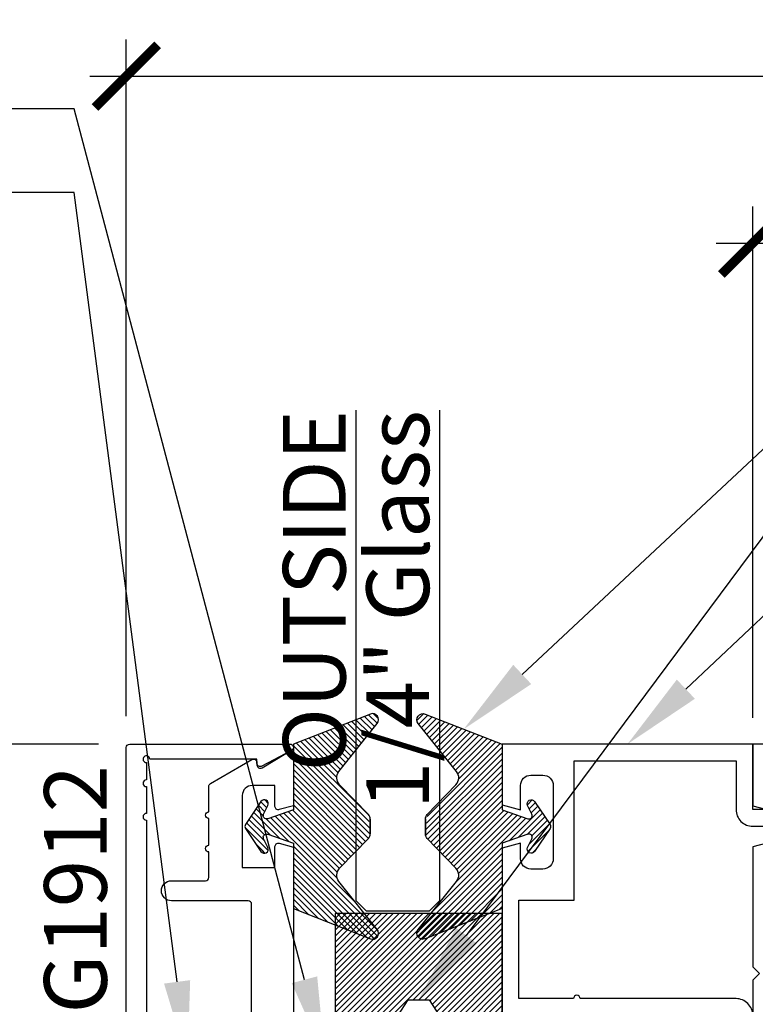
# Model space of a CAD drawing. Units: inches. Extents: x 0 to 310, y 0 to 43.
# Drawn here: x 24 to 26, y 3 to 6 of the extents above; entities that cross this region are included whole.
import ezdxf
from ezdxf import colors
from ezdxf.entities.mleader import LeaderData, LeaderLine
from ezdxf.enums import TextEntityAlignment as Align
from ezdxf.math import Vec2, Vec3

# ---------------------------------------------------------------- set-up
doc = ezdxf.new("R2010")
doc.units = ezdxf.units.IN
doc.header["$LTSCALE"] = 0.25
doc.header["$MEASUREMENT"] = 0
for name, color, linetype in [('Arcadia-Dim', 4, 'Continuous'), ('Arcadia-Profile', 6, 'Continuous'), ('Arcadia-Shade', 8, 'Continuous'), ('Arcadia-Text', 3, 'Continuous')]:
    doc.layers.add(name, color=color, linetype=linetype)
doc.styles.get("Standard").update_dxf_attribs({"font": 'ARIALN.TTF'})
doc.dimstyles.new('Arcadia-2', dxfattribs={"dimscale": 2, "dimtxt": 0.0938, "dimasz": 0.0938, "dimexe": 0.0546, "dimexo": 0.0469, "dimgap": 0.0469, "dimtad": 0, "dimtih": 1, "dimdec": 4, "dimzin": 3, "dimdsep": 46, "dimlunit": 4, "dimtxsty": 'Standard', "dimblk": 'ARCHTICK', "dimcen": 0.0469, "dimdle": 0.0546, "dimclrd": 256, "dimclre": 256, "dimclrt": 256, "dimadec": 0, "dimazin": 0, "dimtfac": 0.75, "dimtdec": 4, "dimtix": 1, "dimtmove": 2, "dimatfit": 3, "dimfxl": 1, "dimtolj": 1, "dimtzin": 3, "dimlwd": -3, "dimlwe": -3, "dimarcsym": 0})

# ---------------------------------------------------------------- blocks, each defined once
blk = doc.blocks.new('_ArchTick')
at = {"color": 0, "linetype": 'ByBlock', "lineweight": -3, "const_width": 0.15}
blk.add_lwpolyline([(-0.5, -0.5), (0.5, 0.5)], dxfattribs=at)
blk = doc.blocks.new('*D193')
at = {"layer": 'Arcadia-Dim', "lineweight": -3}
for p, q in [((23.5047, 4.3592), (23.5047, 3.3832)), ((23.921, 4.25), (23.3955, 4.25)), ((23.5047, 1.8908), (23.5047, 2.8668)), ((23.9209, 2), (23.3955, 2))]:
    blk.add_line(p, q, dxfattribs=at)
at = {"layer": 'Defpoints', "color": 0, "lineweight": -3}
for p in [(23.5047, 4.25), (24.0148, 4.25), (24.0147, 2)]:
    blk.add_point(p, dxfattribs=at)
at = {"layer": 'Arcadia-Dim', "lineweight": -3, "xscale": 0.1876, "yscale": 0.1876, "zscale": 0.1876}
for p, rotation in [((23.5047, 4.25), 90), ((23.5047, 2), 270)]:
    blk.add_blockref('_ArchTick', p, dxfattribs=dict(at, rotation=rotation))
at = {"layer": 'Arcadia-Dim', "lineweight": -3, "insert": (23.5047, 3.125), "char_height": 0.1876, "attachment_point": 5}
blk.add_mtext('\\A1;2{\\H0.75x;\\S1/4;}"', dxfattribs=at)
blk = doc.blocks.new('*D194')
at = {"layer": 'Arcadia-Dim', "lineweight": -3}
for p, q in [((23.5047, 5.5624), (23.5047, 5.2933)), ((23.5047, 4.1408), (23.5047, 4.5191)), ((23.921, 4.25), (23.3955, 4.25))]:
    blk.add_line(p, q, dxfattribs=at)
blk.add_solid([(23.4735, 5.5624), (23.536, 5.5624), (23.5047, 5.75)], dxfattribs=at)
at = {"layer": 'Defpoints', "color": 0, "lineweight": -3}
for p in [(23.5047, 5.75), (25.8797, 5.75), (24.0148, 4.25)]:
    blk.add_point(p, dxfattribs=at)
at = {"layer": 'Arcadia-Dim', "lineweight": -3, "xscale": 0.1876, "yscale": 0.1876, "zscale": 0.1876, "rotation": 270}
blk.add_blockref('_ArchTick', (23.5047, 4.25), dxfattribs=at)
at = {"layer": 'Arcadia-Dim', "lineweight": -3, "insert": (23.5047, 4.9062), "char_height": 0.1876, "attachment_point": 5, "rotation": 90}
blk.add_mtext('\\A1;D.L.O.', dxfattribs=at)
blk = doc.blocks.new('*U24')
at = {"layer": 'Arcadia-Shade'}
h = blk.add_hatch(dxfattribs=at)
h.set_pattern_fill('ANSI31', color=256, scale=0.1, style=0)
h.set_pattern_definition([(45, (-0.921043, -0.314086), (-0.00883883, 0.00883883), [])])
edge = h.paths.add_edge_path()
edge.add_arc((-0.345, 0.0219), 0.02, 136.0983, 180, ccw=False)
edge.add_line((-0.3594, 0.0358), (-0.2734, 0.1252))
edge.add_arc((-0.295, 0.146), 0.03, 316.0983, 398.5203)
edge.add_line((-0.2715, 0.1647), (-0.3861, 0.3086))
edge.add_arc((-0.372, 0.3198), 0.018, 68.5479, 218.5203, ccw=False)
edge.add_line((-0.3654, 0.3366), (-0.135, 0.246))
edge.add_line((-0.135, 0.246), (-0.135, 0.05))
edge.add_line((-0.135, 0.05), (-0.0583, 0.0231))
edge.add_arc((-0.055, 0.0325), 0.01, 250.6469, 386.2912)
edge.add_line((-0.046, 0.0369), (-0.0588, 0.0627))
edge.add_arc((-0.048, 0.068), 0.012, 33.8407, 206.2912, ccw=False)
edge.add_line((-0.038, 0.0747), (0.0083, 0.0056))
edge.add_arc((0, 0), 0.01, -33.8407, 33.8407, ccw=False)
edge.add_line((0.0083, -0.0056), (-0.038, -0.0747))
edge.add_arc((-0.048, -0.068), 0.012, 153.7088, 326.1593, ccw=False)
edge.add_line((-0.0588, -0.0627), (-0.046, -0.0369))
edge.add_arc((-0.055, -0.0325), 0.01, 333.7088, 469.3531)
edge.add_line((-0.0583, -0.0231), (-0.135, -0.05))
edge.add_line((-0.135, -0.05), (-0.135, -0.246))
edge.add_line((-0.135, -0.246), (-0.3654, -0.3366))
edge.add_arc((-0.372, -0.3198), 0.018, 141.4797, 291.4521, ccw=False)
edge.add_line((-0.3861, -0.3086), (-0.2715, -0.1647))
edge.add_arc((-0.295, -0.146), 0.03, 321.4797, 403.9017)
edge.add_line((-0.2734, -0.1252), (-0.3594, -0.0358))
edge.add_arc((-0.345, -0.0219), 0.02, 180, 223.9017, ccw=False)
edge.add_line((-0.365, -0.0219), (-0.365, 0.0219))
edge.add_line((-0.365, 0.0219), (-0.365, -0.0219))
at = {"layer": 'Arcadia-Profile'}
blk.add_lwpolyline([(-0.365, 0.0219, -0.193935), (-0.3594, 0.0358), (-0.2734, 0.1252, 0.375985), (-0.2715, 0.1647), (-0.3861, 0.3086, -0.767136), (-0.3654, 0.3366), (-0.135, 0.246), (-0.135, 0.05), (-0.0583, 0.0231, 0.672253), (-0.046, 0.0369), (-0.0588, 0.0627, -0.936196), (-0.038, 0.0747), (0.0083, 0.0056, -0.304212), (0.0083, -0.0056), (-0.038, -0.0747, -0.936196), (-0.0588, -0.0627), (-0.046, -0.0369, 0.672253), (-0.0583, -0.0231), (-0.135, -0.05), (-0.135, -0.246), (-0.3654, -0.3366, -0.767136), (-0.3861, -0.3086), (-0.2715, -0.1647, 0.375985), (-0.2734, -0.1252), (-0.3594, -0.0358, -0.193935), (-0.365, -0.0219), (-0.365, 0.0219), (-0.365, -0.0219)], format="xyb", dxfattribs=at)
blk = doc.blocks.new('*U44')
at = {"layer": 'Arcadia-Shade', "lineweight": -3}
h = blk.add_hatch(dxfattribs=at)
h.set_pattern_fill('ANSI31', color=256, scale=0.1, style=0)
h.set_pattern_definition([(45, (-223.737637, -24.145726), (-0.00883883476, 0.00883883476), [])])
h.paths.add_polyline_path([(-0.25, 0), (-0.25, -0.431), (-0.0625, -0.431), (-0.0625, -0.306), (-0.03125, -0.259), (0.03125, -0.259), (0.0625, -0.306), (0.0625, -0.431), (0.25, -0.431), (0.25, 0)])
at = {"layer": 'Arcadia-Profile'}
blk.add_lwpolyline([(0.0625, -0.306), (0.0625, -0.431), (0.25, -0.431), (0.25, 0), (-0.25, 0), (-0.25, -0.431), (-0.0625, -0.431), (-0.0625, -0.306), (-0.03125, -0.259), (0.03125, -0.259)], close=True, dxfattribs=at)
blk = doc.blocks.new('*U57')
at = {"layer": 'Arcadia-Profile'}
blk.add_lwpolyline([(0, 1.5), (0, 0.03125), (0.03125, 0), (0.21875, 0), (0.25, 0.03125), (0.25, 1.5)], dxfattribs=at)
blk = doc.blocks.new('*D204')
at = {"layer": 'Arcadia-Dim', "lineweight": -3}
for p, q in [((25.8797, 4.3288), (25.8797, 5.8592)), ((29.4797, 4.3438), (29.4797, 5.8592)), ((25.7705, 5.75), (27.4551, 5.75)), ((29.5889, 5.75), (27.9043, 5.75))]:
    blk.add_line(p, q, dxfattribs=at)
at = {"layer": 'Defpoints', "color": 0, "lineweight": -3}
for p in [(25.8797, 5.75), (29.4797, 4.25), (25.8797, 4.235)]:
    blk.add_point(p, dxfattribs=at)
at = {"layer": 'Arcadia-Dim', "lineweight": -3, "xscale": 0.1876, "yscale": 0.1876, "zscale": 0.1876, "rotation": 180}
blk.add_blockref('_ArchTick', (25.8797, 5.75), dxfattribs=at)
at = {"layer": 'Arcadia-Dim', "lineweight": -3, "xscale": 0.1876, "yscale": 0.1876, "zscale": 0.1876}
blk.add_blockref('_ArchTick', (29.4797, 5.75), dxfattribs=at)
at = {"layer": 'Arcadia-Dim', "lineweight": -3, "insert": (27.6797, 5.75), "char_height": 0.1876, "attachment_point": 5}
blk.add_mtext('\\A1;3{\\H0.75x;\\S5/8;}"', dxfattribs=at)
blk = doc.blocks.new('*D205')
at = {"layer": 'Arcadia-Dim', "lineweight": -3}
for p, q in [((24.0047, 4.3338), (24.0047, 6.3592)), ((29.4797, 4.3438), (29.4797, 6.3592)), ((23.8955, 6.25), (26.5176, 6.25)), ((29.5889, 6.25), (26.9668, 6.25))]:
    blk.add_line(p, q, dxfattribs=at)
at = {"layer": 'Defpoints', "color": 0, "lineweight": -3}
for p in [(24.0047, 6.25), (29.4797, 4.25), (24.0047, 4.24)]:
    blk.add_point(p, dxfattribs=at)
at = {"layer": 'Arcadia-Dim', "lineweight": -3, "xscale": 0.1876, "yscale": 0.1876, "zscale": 0.1876, "rotation": 180}
blk.add_blockref('_ArchTick', (24.0047, 6.25), dxfattribs=at)
at = {"layer": 'Arcadia-Dim', "lineweight": -3, "xscale": 0.1876, "yscale": 0.1876, "zscale": 0.1876}
blk.add_blockref('_ArchTick', (29.4797, 6.25), dxfattribs=at)
at = {"layer": 'Arcadia-Dim', "lineweight": -3, "insert": (26.7422, 6.25), "char_height": 0.1876, "attachment_point": 5}
blk.add_mtext('\\A1;5{\\H0.75x;\\S1/2;}"', dxfattribs=at)

msp = doc.modelspace()

# ---------------------------------------------------------------- linework, layer by layer
at = {"layer": 'Arcadia-Profile'}
msp.add_lwpolyline([(24.06474, 4.02263), (24.06474, 2.055, 2.4142136), (24.07474, 2.045), (24.39574, 2.045), (24.39574, 2.057, -0.5648405), (24.41041, 2.06584), (24.49941, 2.01884, -0.782424), (24.49474, 2), (24.01474, 2, -0.4142136), (24.00474, 2.01), (24.00474, 4.24, -0.4142136), (24.01474, 4.25), (24.49474, 4.25, -0.782424), (24.49941, 4.23116), (24.41041, 4.18416, -0.5648405), (24.39574, 4.193), (24.39574, 4.205), (24.07474, 4.205, 2.4142136), (24.06474, 4.195), (24.06474, 4.14263, 1), (24.06474, 4.12263), (24.06474, 4.04263, 1)], format="xyb", close=True, dxfattribs=at)
for points in [[(25.93965, 4.054), (25.87974, 4.054), (25.87974, 4.25), (25.12974, 4.25), (25.12974, 4.06814), (25.18474, 4.0534), (25.18474, 4.126, -0.4142136), (25.21574, 4.157), (25.25174, 4.157, -0.4142136), (25.28274, 4.126), (25.28274, 3.907, -0.4142136), (25.25174, 3.876), (25.21574, 3.876, -0.4142136), (25.18474, 3.907), (25.18474, 3.9534), (25.12974, 3.93866), (25.12974, 3.438)], [(29.4797, 4.25), (25.87974, 4.25), (25.87974, 4.0657), (25.92215, 4.05433, 0.4931454)], [(24.37974, 3.413), (24.37974, 3.771, 0.4142136), (24.36974, 3.781), (24.13974, 3.781, -0.4142136), (24.10974, 3.811, -0.4142136), (24.13974, 3.841), (24.24174, 3.841, 0.4142136), (24.25174, 3.851), (24.25174, 3.9272, -1), (24.25174, 3.9472), (24.25174, 4.0272, -1), (24.25174, 4.0472), (24.25174, 4.12341, -0.2679492), (24.25674, 4.13207), (24.38074, 4.20366, -0.5773503), (24.39574, 4.195), (24.39574, 4.18769, 0.5831828), (24.41089, 4.17912), (24.48202, 4.22186, -0.5831828), (24.50474, 4.209), (24.50474, 4.0652), (24.46233, 4.05384, -0.4931454), (24.44974, 4.0635), (24.44974, 4.126), (24.38174, 4.126, 0.4142136), (24.35174, 4.096), (24.35174, 3.881), (24.44974, 3.881), (24.44974, 3.9435, -0.4931454), (24.46233, 3.95316), (24.50474, 3.9418), (24.50474, 3.265, -0.4142136)], [(25.87974, 3.438, 0.4142136), (25.82974, 3.488), (25.36324, 3.488, 1), (25.34324, 3.488), (25.17974, 3.488), (25.17974, 3.783), (25.34474, 3.783), (25.34474, 4.2), (25.82974, 4.2), (25.82974, 4.054, 0.4142136), (25.87974, 4.004), (25.98454, 4.004, 0.6411152)]]:
    msp.add_lwpolyline(points, format="xyb", dxfattribs=at)
msp.add_lwpolyline([(25.92215, 3.95364), (25.87974, 3.94228), (25.87974, 3.58347), (25.89974, 3.56347), (25.87974, 3.54346), (25.87974, 3.31345)], dxfattribs=at)

# ---------------------------------------------------------------- block references
at = {"layer": 'Arcadia-Profile', "lineweight": -3, "xscale": -1}
for name, p in [('*U57', (24.94224, 3.75)), ('*U24', (24.36974, 4.0034))]:
    msp.add_blockref(name, p, dxfattribs=at)
at = {"layer": 'Arcadia-Profile', "lineweight": -3}
for name, p in [('*U24', (25.26474, 4.0034)), ('*U44', (24.87974, 3.743))]:
    msp.add_blockref(name, p, dxfattribs=at)

# ---------------------------------------------------------------- texts
at = {"layer": 'Arcadia-Text', "lineweight": -3}
for s, p in [('OUTSIDE', (24.66099, 5.25)), ('1/4" Glass', (24.91099, 5.25))]:
    msp.add_text(s, height=0.1875, rotation=90, dxfattribs=at).set_placement(p, align=Align.RIGHT)
msp.add_text('OPG1912', height=0.1875, rotation=90, dxfattribs=at).set_placement((24.00474, 4.1875), align=Align.BOTTOM_RIGHT)

# ---------------------------------------------------------------- dimensions: what is measured, and where the dimension line sits
at = {"layer": 'Arcadia-Dim', "lineweight": -3}
for base, p2, picture, middle in [((24.00474, 6.25), (24.00474, 4.24), '*D205', (26.74222, 6.25)), ((25.87974, 5.75), (25.87974, 4.235), '*D204', (27.67972, 5.75))]:
    dim = msp.add_linear_dim(base=base, p1=(29.4797, 4.25), p2=p2, dimstyle='Arcadia-2', dxfattribs=at)
    dim.commit()
    dim.dimension.update_dxf_attribs({"geometry": picture, "text_midpoint": middle})
dim = msp.add_linear_dim(base=(23.50474, 5.75), p1=(24.01476, 4.25), p2=(25.87974, 5.75), angle=270, text='D.L.O.', dimstyle='Arcadia-2', override={"dimblk1": 'ArchTick', "dimsah": 1, "dimse2": 1}, dxfattribs=at)
dim.commit()
dim.dimension.update_dxf_attribs({"geometry": '*D194', "text_midpoint": (23.50474, 4.9062), "text_rotation": 90})
dim = msp.add_linear_dim(base=(23.50474, 4.25), p1=(24.01474, 2), p2=(24.01476, 4.25), angle=270, dimstyle='Arcadia-2', dxfattribs=at)
dim.commit()
dim.dimension.update_dxf_attribs({"geometry": '*D193', "text_midpoint": (23.50474, 3.125)})

# ---------------------------------------------------------------- leaders
at = {"layer": 'Arcadia-Text', "lineweight": -3}
ml = msp.add_multileader_mtext('Standard', dxfattribs=at)
ml.set_content('OPG1986IP', color=256)
ml.set_leader_properties()
ml.build(insert=Vec2(0, 0))
ml.multileader.update_dxf_attribs({"dogleg_length": 0.1875, "arrow_head_size": 0.24})
ctx = ml.context
ctx.base_point, ctx.char_height, ctx.arrow_head_size, ctx.landing_gap_size, ctx.plane_origin = Vec3(22.1629, 6.1517), 0.1875, 0.24, 0.18, Vec3(25.1967, 2.27693)
ctx.text_align_type = 2
notes = []
notes.append((ctx, [(0, (1, 1, 0), (23.84844, 6.1517), (-1, 0), 0.1875, [(0, [(24.59924, 3.3125)], 0, [])])]))
ctx.mtext.insert, ctx.mtext.alignment, ctx.mtext.flow_direction = Vec3(23.48094, 6.24705), 3, 5
ml = msp.add_multileader_mtext('Standard', dxfattribs=at)
ml.set_content('\\A1;OPG2087HS', color=256)
ml.set_leader_properties()
ml.build(insert=Vec2(0, 0))
ml.multileader.update_dxf_attribs({"dogleg_length": 0.1875, "arrow_head_size": 0.24})
ctx = ml.context
ctx.base_point, ctx.char_height, ctx.arrow_head_size, ctx.landing_gap_size, ctx.plane_origin = Vec3(22.06927, 5.9016), 0.1875, 0.24, 0.18, Vec3(22.55661, 5.47956)
ctx.text_align_type = 2
notes.append((ctx, [(1, (1, 1, 0), (23.84844, 5.9016), (-1, 0), 0.1875, [(0, [(24.18781, 3.30019)], 0, [])])]))
ctx.mtext.insert, ctx.mtext.alignment, ctx.mtext.flow_direction = Vec3(23.48094, 5.99695), 3, 5
ml = msp.add_multileader_mtext('Standard', dxfattribs=at)
ml.set_content('\\A1;OPG1985', color=256)
ml.set_leader_properties()
ml.build(insert=Vec2(0, 0))
ml.multileader.update_dxf_attribs({"dogleg_length": 0.1875, "arrow_head_size": 0.24})
ctx = ml.context
ctx.base_point, ctx.char_height, ctx.arrow_head_size, ctx.landing_gap_size, ctx.plane_origin = Vec3(26.12774, 5.1599), 0.1875, 0.24, 0.125, Vec3(23.81913, 8.28452)
notes.append((ctx, [(0, (1, 1, 0), (25.94024, 5.1599), (1, 0), 0.1875, [(0, [(25.01453, 4.29469)], 0, [])])]))
ctx.mtext.insert, ctx.mtext.flow_direction = Vec3(26.25274, 5.25524), 5
ml = msp.add_multileader_mtext('Standard', dxfattribs=at)
ml.set_content('\\A1;OPG1980', color=256)
ml.set_leader_properties()
ml.build(insert=Vec2(0, 0))
ml.multileader.update_dxf_attribs({"dogleg_length": 0.1875, "arrow_head_size": 0.24})
ctx = ml.context
ctx.base_point, ctx.char_height, ctx.arrow_head_size, ctx.landing_gap_size, ctx.plane_origin = Vec3(26.12774, 4.9099), 0.1875, 0.24, 0.125, Vec3(23.81913, 8.03452)
notes.append((ctx, [(0, (1, 1, 0), (25.94024, 4.9099), (1, 0), 0.1875, [(0, [(24.87974, 3.484)], 0, [])])]))
ctx.mtext.insert, ctx.mtext.flow_direction = Vec3(26.25274, 5.00524), 5
ml = msp.add_multileader_mtext('Standard', dxfattribs=at)
ml.set_content('\\A1;OPG1989', color=256)
ml.set_leader_properties()
ml.build(insert=Vec2(0, 0))
ml.multileader.update_dxf_attribs({"dogleg_length": 0.1875, "arrow_head_size": 0.24})
ctx = ml.context
ctx.base_point, ctx.char_height, ctx.arrow_head_size, ctx.landing_gap_size, ctx.plane_origin = Vec3(26.12774, 4.6599), 0.1875, 0.24, 0.125, Vec3(23.81913, 8.03452)
notes.append((ctx, [(0, (1, 1, 0), (25.94024, 4.6599), (1, 0), 0.1875, [(0, [(25.50474, 4.25)], 0, [])])]))
ctx.mtext.insert, ctx.mtext.flow_direction = Vec3(26.25274, 4.75524), 5
for ctx, leaders in notes:
    for number, flags, end, landing, length, lines in leaders:
        leader = LeaderData()
        leader.index, (leader.has_last_leader_line, leader.has_dogleg_vector, leader.attachment_direction) = number, flags
        leader.last_leader_point, leader.dogleg_vector, leader.dogleg_length = Vec3(end), Vec3(landing), length
        for number, points, colour, breaks in lines:
            line = LeaderLine()
            line.index, line.vertices, line.color, line.breaks = number, Vec3.list(points), colors.encode_raw_color(colour), breaks
            leader.lines.append(line)
        ctx.leaders.append(leader)

doc.saveas('drawing.dxf')
